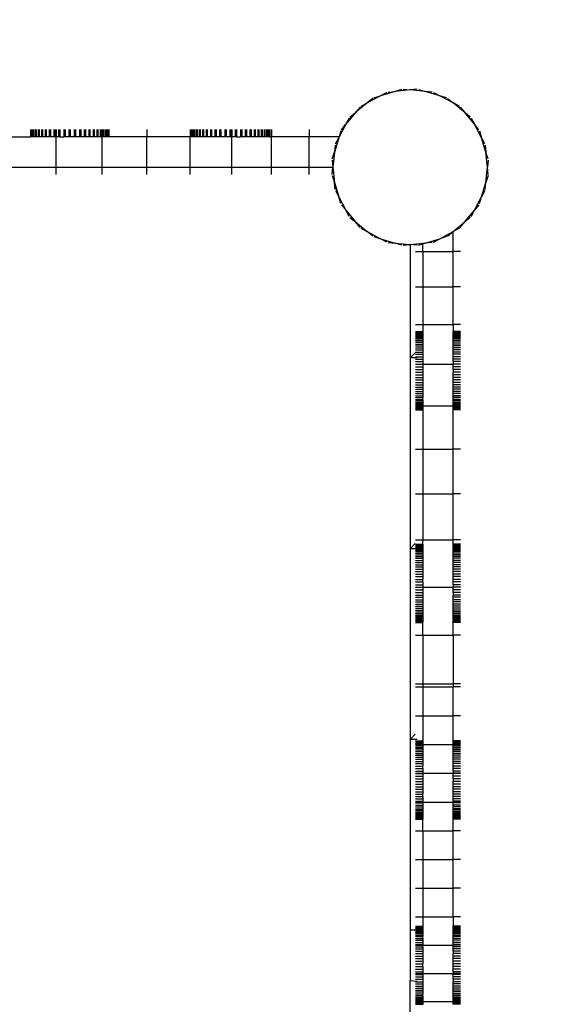
# Model space of a CAD drawing. Units: millimetres. Extents: x -4777 to 4724, y -6900 to 6951.
# Drawn here: x 497 to 764, y 262 to 746 of the extents above; entities that cross this region are included whole.
import ezdxf

# ---------------------------------------------------------------- set-up
doc = ezdxf.new("R2010")
doc.units = ezdxf.units.MM
doc.linetypes.add('ACAD_ISO03W100', pattern=[30, 12, -18])
doc.layers.add('InterSystem-description', color=7, linetype='Continuous', lineweight=13)

msp = doc.modelspace()

# ---------------------------------------------------------------- linework, layer by layer
for p, q in [((674.46, 708.11), (667.89, 704.6)), ((670.59, 706.81), (667.89, 704.6)), ((671.11, 707.09), (674.46, 708.11)), ((681.59, 710.27), (674.46, 708.11)), ((677.54, 709.76), (674.46, 708.11)), ((678.11, 709.93), (681.59, 710.27)), ((684.93, 711.28), (681.59, 710.27)), ((689, 711), (681.59, 710.27)), ((685.52, 711.34), (689, 711)), ((692.48, 711.34), (689, 711)), ((696.41, 710.27), (689, 711)), ((693.07, 711.28), (696.41, 710.27)), ((703.54, 708.11), (696.41, 710.27)), ((699.89, 709.93), (696.41, 710.27)), ((700.46, 709.76), (703.54, 708.11)), ((710.11, 704.6), (703.54, 708.11)), ((706.89, 707.09), (703.54, 708.11)), ((707.41, 706.81), (710.11, 704.6)), ((667.89, 704.6), (662.13, 699.87)), ((664.35, 702.57), (662.13, 699.87)), ((664.81, 702.95), (667.89, 704.6)), ((713.19, 702.95), (710.11, 704.6)), ((715.15, 700.46), (710.11, 704.6)), ((713.52, 702.44), (715.15, 700.46)), ((713.65, 702.57), (715.87, 699.87)), ((662.13, 699.87), (657.4, 694.11)), ((659.05, 697.19), (657.4, 694.11)), ((659.43, 697.65), (662.13, 699.87)), ((715.87, 699.87), (715.15, 700.46)), ((718.57, 697.65), (715.87, 699.87)), ((716.46, 699.15), (715.87, 699.87)), ((718.44, 697.52), (716.46, 699.15)), ((720.6, 694.11), (716.46, 699.15)), ((718.95, 697.19), (720.6, 694.11)), ((657.4, 694.11), (654.14, 688)), ((655.19, 691.41), (657.4, 694.11)), ((724.11, 687.54), (720.6, 694.11)), ((722.81, 691.41), (720.6, 694.11)), ((491.76, 688), (502.38, 688)), ((502.38, 691.5), (502.38, 688)), ((502.51, 688), (502.38, 688)), ((502.51, 691.5), (502.51, 688)), ((502.6, 688), (502.51, 688)), ((502.6, 691.5), (502.6, 688)), ((502.98, 688), (502.6, 688)), ((502.98, 691.5), (502.98, 688)), ((503.16, 688), (502.98, 688)), ((503.16, 691.5), (503.16, 688)), ((503.77, 688), (503.16, 688)), ((503.77, 691.5), (503.77, 688)), ((504.03, 688), (503.77, 688)), ((504.03, 691.5), (504.03, 688)), ((504.85, 688), (504.03, 688)), ((504.85, 691.5), (504.85, 688)), ((505.18, 688), (504.85, 688)), ((505.18, 691.5), (505.18, 688)), ((506.19, 688), (505.18, 688)), ((506.19, 691.5), (506.19, 688)), ((506.6, 688), (506.19, 688)), ((506.6, 691.5), (506.6, 688)), ((507.79, 688), (506.6, 688)), ((507.79, 691.5), (507.79, 688)), ((508.26, 688), (507.79, 688)), ((508.26, 691.5), (508.26, 688)), ((509.61, 688), (508.26, 688)), ((509.61, 691.5), (509.61, 688)), ((510.13, 688), (509.61, 688)), ((510.13, 691.5), (510.13, 688)), ((511.63, 688), (510.13, 688)), ((511.63, 691.5), (511.63, 688)), ((512.2, 688), (511.63, 688)), ((512.2, 691.5), (512.2, 688)), ((513.84, 688), (512.2, 688)), ((513.84, 691.5), (513.84, 688)), ((514.44, 688), (513.84, 688)), ((514.44, 691.5), (514.44, 688)), ((514.44, 688), (514.95, 688)), ((514.95, 691.5), (514.95, 688)), ((514.95, 673), (514.95, 688)), ((516.19, 688), (514.95, 688)), ((516.19, 691.5), (516.19, 688)), ((516.83, 688), (516.19, 688)), ((516.83, 691.5), (516.83, 688)), ((516.83, 688), (518.69, 688)), ((518.69, 691.5), (518.69, 688)), ((519.35, 688), (518.69, 688)), ((519.35, 691.5), (519.35, 688)), ((521.3, 688), (519.35, 688)), ((521.3, 691.5), (521.3, 688)), ((521.96, 688), (521.3, 688)), ((521.96, 691.5), (521.96, 688)), ((523.91, 688), (521.96, 688)), ((523.91, 691.5), (523.91, 688)), ((524.57, 688), (523.91, 688)), ((524.57, 691.5), (524.57, 688)), ((526.42, 688), (524.57, 688)), ((526.42, 691.5), (526.42, 688)), ((527.06, 688), (526.42, 688)), ((527.06, 691.5), (527.06, 688)), ((528.81, 688), (527.06, 688)), ((528.81, 691.5), (528.81, 688)), ((529.42, 688), (528.81, 688)), ((529.42, 691.5), (529.42, 688)), ((531.05, 688), (529.42, 688)), ((531.05, 691.5), (531.05, 688)), ((531.63, 688), (531.05, 688)), ((531.63, 691.5), (531.63, 688)), ((533.13, 688), (531.63, 688)), ((533.13, 691.5), (533.13, 688)), ((533.65, 688), (533.13, 688)), ((533.65, 691.5), (533.65, 688)), ((535, 688), (533.65, 688)), ((535, 691.5), (535, 688)), ((535.47, 688), (535, 688)), ((535.47, 691.5), (535.47, 688)), ((536.66, 688), (535.47, 688)), ((536.66, 691.5), (536.66, 688)), ((537.06, 688), (536.66, 688)), ((537.06, 691.5), (537.06, 688)), ((537.06, 688), (537.61, 688)), ((537.61, 691.5), (537.61, 688)), ((537.61, 673), (537.61, 688)), ((538.08, 688), (537.61, 688)), ((538.08, 691.5), (538.08, 688)), ((538.41, 688), (538.08, 688)), ((538.41, 691.5), (538.41, 688)), ((539.23, 688), (538.41, 688)), ((539.23, 691.5), (539.23, 688)), ((539.49, 688), (539.23, 688)), ((539.49, 691.5), (539.49, 688)), ((540.1, 688), (539.49, 688)), ((540.1, 691.5), (540.1, 688)), ((540.27, 688), (540.1, 688)), ((540.27, 691.5), (540.27, 688)), ((540.65, 688), (540.27, 688)), ((540.65, 691.5), (540.65, 688)), ((540.74, 688), (540.65, 688)), ((540.74, 691.5), (540.74, 688)), ((540.87, 688), (540.74, 688)), ((540.87, 691.5), (540.87, 688)), ((559.63, 688), (540.87, 688)), ((559.63, 691.5), (559.63, 688)), ((559.63, 673), (559.63, 688)), ((580.92, 688), (559.63, 688)), ((580.92, 691.5), (580.92, 688)), ((580.92, 673), (580.92, 688)), ((581.53, 688), (580.92, 688)), ((581.53, 691.5), (581.53, 688)), ((581.66, 688), (581.53, 688)), ((581.66, 691.5), (581.66, 688)), ((581.75, 688), (581.66, 688)), ((581.75, 691.5), (581.75, 688)), ((582.13, 688), (581.75, 688)), ((582.13, 691.5), (582.13, 688)), ((582.3, 688), (582.13, 688)), ((582.3, 691.5), (582.3, 688)), ((582.91, 688), (582.3, 688)), ((582.91, 691.5), (582.91, 688)), ((583.17, 688), (582.91, 688)), ((583.17, 691.5), (583.17, 688)), ((583.99, 688), (583.17, 688)), ((583.99, 691.5), (583.99, 688)), ((584.32, 688), (583.99, 688)), ((584.32, 691.5), (584.32, 688)), ((585.34, 688), (584.32, 688)), ((585.34, 691.5), (585.34, 688)), ((585.74, 688), (585.34, 688)), ((585.74, 691.5), (585.74, 688)), ((586.93, 688), (585.74, 688)), ((586.93, 691.5), (586.93, 688)), ((587.4, 688), (586.93, 688)), ((587.4, 691.5), (587.4, 688)), ((588.75, 688), (587.4, 688)), ((588.75, 691.5), (588.75, 688)), ((589.28, 688), (588.75, 688)), ((589.28, 691.5), (589.28, 688)), ((590.78, 688), (589.28, 688)), ((590.78, 691.5), (590.78, 688)), ((591.35, 688), (590.78, 688)), ((591.35, 691.5), (591.35, 688)), ((592.98, 688), (591.35, 688)), ((592.98, 691.5), (592.98, 688)), ((593.59, 688), (592.98, 688)), ((593.59, 691.5), (593.59, 688)), ((595.34, 688), (593.59, 688)), ((595.34, 691.5), (595.34, 688)), ((595.98, 688), (595.34, 688)), ((595.98, 691.5), (595.98, 688)), ((597.83, 688), (595.98, 688)), ((597.83, 691.5), (597.83, 688)), ((598.49, 688), (597.83, 688)), ((598.49, 691.5), (598.49, 688)), ((600.44, 688), (598.49, 688)), ((600.44, 691.5), (600.44, 688)), ((601.1, 688), (600.44, 688)), ((601.1, 691.5), (601.1, 688)), ((601.38, 688), (601.1, 688)), ((601.38, 691.5), (601.38, 688)), ((601.38, 673), (601.38, 688)), ((603.06, 688), (601.38, 688)), ((603.06, 691.5), (603.06, 688)), ((603.71, 688), (603.06, 688)), ((603.71, 691.5), (603.71, 688)), ((603.71, 688), (605.57, 688)), ((605.57, 691.5), (605.57, 688)), ((606.21, 688), (605.57, 688)), ((606.21, 691.5), (606.21, 688)), ((607.96, 688), (606.21, 688)), ((607.96, 691.5), (607.96, 688)), ((608.57, 688), (607.96, 688)), ((608.57, 691.5), (608.57, 688)), ((610.2, 688), (608.57, 688)), ((610.2, 691.5), (610.2, 688)), ((610.77, 688), (610.2, 688)), ((610.77, 691.5), (610.77, 688)), ((612.27, 688), (610.77, 688)), ((612.27, 691.5), (612.27, 688)), ((612.79, 688), (612.27, 688)), ((612.79, 691.5), (612.79, 688)), ((614.15, 688), (612.79, 688)), ((614.15, 691.5), (614.15, 688)), ((614.61, 688), (614.15, 688)), ((614.61, 691.5), (614.61, 688)), ((615.8, 688), (614.61, 688)), ((615.8, 691.5), (615.8, 688)), ((616.21, 688), (615.8, 688)), ((616.21, 691.5), (616.21, 688)), ((617.22, 688), (616.21, 688)), ((617.22, 691.5), (617.22, 688)), ((617.56, 688), (617.22, 688)), ((617.56, 691.5), (617.56, 688)), ((618.38, 688), (617.56, 688)), ((618.38, 691.5), (618.38, 688)), ((618.63, 688), (618.38, 688)), ((618.63, 691.5), (618.63, 688)), ((619.24, 688), (618.63, 688)), ((619.24, 691.5), (619.24, 688)), ((619.42, 688), (619.24, 688)), ((619.42, 691.5), (619.42, 688)), ((619.8, 688), (619.42, 688)), ((619.8, 691.5), (619.8, 688)), ((619.89, 688), (619.8, 688)), ((619.89, 691.5), (619.89, 688)), ((620.02, 688), (619.89, 688)), ((620.02, 691.5), (620.02, 688)), ((620.02, 688), (620.89, 688)), ((620.89, 691.5), (620.89, 688)), ((620.89, 673), (620.89, 688)), ((639.35, 688), (620.89, 688)), ((639.35, 691.5), (639.35, 688)), ((639.35, 673), (639.35, 688)), ((654.03, 688), (639.35, 688)), ((653.89, 687.54), (651.73, 680.41)), ((652.24, 684.46), (653.89, 687.54)), ((654.14, 688), (653.89, 687.54)), ((654.03, 688), (653.89, 687.54)), ((654.91, 690.89), (654.03, 688)), ((654.03, 688), (654.14, 688)), ((723.09, 690.89), (724.11, 687.54)), ((726.27, 680.41), (724.11, 687.54)), ((725.76, 684.46), (724.11, 687.54)), ((652.07, 683.89), (651.73, 680.41)), ((725.93, 683.89), (726.27, 680.41)), ((650.72, 677.07), (651.73, 680.41)), ((651.73, 680.41), (651, 673)), ((727, 673), (726.27, 680.41)), ((727.28, 677.07), (726.27, 680.41)), ((491.76, 673), (514.95, 673)), ((514.95, 669.5), (514.95, 673)), ((514.95, 673), (537.61, 673)), ((537.61, 669.5), (537.61, 673)), ((537.61, 673), (559.63, 673)), ((559.63, 669.5), (559.63, 673)), ((559.63, 673), (580.92, 673)), ((580.92, 669.5), (580.92, 673)), ((580.92, 673), (601.38, 673)), ((601.38, 669.5), (601.38, 673)), ((601.38, 673), (620.89, 673)), ((620.89, 669.5), (620.89, 673)), ((620.89, 673), (639.35, 673)), ((639.35, 669.5), (639.35, 673)), ((639.35, 673), (651, 673)), ((650.66, 676.48), (651, 673)), ((650.66, 669.52), (651, 673)), ((651, 673), (651.73, 665.59)), ((726.27, 665.59), (727, 673)), ((727.34, 676.48), (727, 673)), ((727.34, 669.52), (727, 673)), ((650.72, 668.93), (651.73, 665.59)), ((727.28, 668.93), (726.27, 665.59)), ((652.07, 662.11), (651.73, 665.59)), ((651.73, 665.59), (653.89, 658.46)), ((724.11, 658.46), (726.27, 665.59)), ((725.93, 662.11), (726.27, 665.59)), ((652.24, 661.54), (653.89, 658.46)), ((654.91, 655.11), (653.89, 658.46)), ((653.89, 658.46), (657.4, 651.89)), ((720.6, 651.89), (724.11, 658.46)), ((723.09, 655.11), (724.11, 658.46)), ((725.76, 661.54), (724.11, 658.46)), ((655.19, 654.59), (657.4, 651.89)), ((722.81, 654.59), (720.6, 651.89)), ((659.05, 648.81), (657.4, 651.89)), ((657.4, 651.89), (662.13, 646.13)), ((715.87, 646.13), (720.6, 651.89)), ((718.95, 648.81), (720.6, 651.89)), ((659.43, 648.35), (662.13, 646.13)), ((664.35, 643.43), (662.13, 646.13)), ((662.13, 646.13), (667.89, 641.4)), ((710.19, 641.47), (715.87, 646.13)), ((713.65, 643.43), (715.87, 646.13)), ((718.57, 648.35), (715.87, 646.13)), ((664.81, 643.05), (667.89, 641.4)), ((670.59, 639.19), (667.89, 641.4)), ((667.89, 641.4), (674.46, 637.89)), ((703.54, 637.89), (710.11, 641.4)), ((707.41, 639.19), (710.11, 641.4)), ((710.19, 641.47), (710.11, 641.4)), ((713.19, 643.05), (710.19, 641.47)), ((710.19, 631.53), (710.19, 641.47)), ((671.11, 638.91), (674.46, 637.89)), ((677.54, 636.24), (674.46, 637.89)), ((674.46, 637.89), (681.59, 635.73)), ((678.11, 636.07), (681.59, 635.73)), ((684.93, 634.72), (681.59, 635.73)), ((681.59, 635.73), (689, 635)), ((685.52, 634.66), (689, 635)), ((689, 635), (695.19, 635.61)), ((692.48, 634.66), (689, 635)), ((689, 635), (689, 579.25)), ((693.07, 634.72), (695.19, 635.36)), ((695.19, 635.61), (696.41, 635.73)), ((695.19, 635.36), (696.41, 635.73)), ((695.19, 635.61), (695.19, 635.36)), ((695.19, 631.53), (695.19, 635.36)), ((696.41, 635.73), (703.54, 637.89)), ((699.89, 636.07), (696.41, 635.73)), ((700.46, 636.24), (703.54, 637.89)), ((706.89, 638.91), (703.54, 637.89)), ((691.7, 631.53), (695.19, 631.53)), ((695.19, 631.53), (710.19, 631.53)), ((695.19, 631.53), (695.19, 614.21)), ((713.69, 631.53), (710.19, 631.53)), ((710.19, 614.21), (710.19, 631.53)), ((691.7, 614.21), (695.19, 614.21)), ((695.19, 614.21), (710.19, 614.21)), ((695.19, 614.21), (695.19, 595.74)), ((713.69, 614.21), (710.19, 614.21)), ((710.19, 595.74), (710.19, 614.21)), ((691.7, 595.74), (695.19, 595.74)), ((695.19, 595.74), (710.19, 595.74)), ((695.19, 595.74), (695.19, 592.22)), ((713.69, 595.74), (710.19, 595.74)), ((710.19, 595.74), (710.19, 592.22)), ((691.7, 592.22), (695.19, 592.22)), ((691.7, 592.13), (695.19, 592.13)), ((691.7, 591.95), (695.19, 591.95)), ((691.7, 591.71), (695.19, 591.71)), ((691.7, 591.35), (695.19, 591.35)), ((691.7, 590.96), (695.19, 590.96)), ((695.19, 592.22), (695.19, 592.13)), ((695.19, 592.13), (695.19, 591.95)), ((695.19, 591.95), (695.19, 591.71)), ((695.19, 591.71), (695.19, 591.35)), ((695.19, 591.35), (695.19, 590.96)), ((695.19, 590.96), (695.19, 590.45)), ((713.69, 592.22), (710.19, 592.22)), ((710.19, 592.13), (710.19, 592.22)), ((713.69, 592.13), (710.19, 592.13)), ((710.19, 591.95), (710.19, 592.13)), ((713.69, 591.95), (710.19, 591.95)), ((710.19, 591.71), (710.19, 591.95)), ((713.69, 591.71), (710.19, 591.71)), ((710.19, 591.35), (710.19, 591.71)), ((713.69, 591.35), (710.19, 591.35)), ((710.19, 590.96), (710.19, 591.35)), ((713.69, 590.96), (710.19, 590.96)), ((710.19, 590.45), (710.19, 590.96)), ((691.7, 590.45), (695.19, 590.45)), ((691.7, 589.93), (695.19, 589.93)), ((691.7, 589.25), (695.19, 589.25)), ((691.7, 588.61), (695.19, 588.61)), ((691.7, 587.8), (695.19, 587.8)), ((691.7, 587.05), (695.19, 587.05)), ((691.7, 586.11), (695.19, 586.11)), ((695.19, 590.45), (695.19, 589.93)), ((695.19, 589.93), (695.19, 589.25)), ((695.19, 589.25), (695.19, 588.61)), ((695.19, 588.61), (695.19, 587.8)), ((695.19, 587.8), (695.19, 587.05)), ((695.19, 587.05), (695.19, 586.11)), ((695.19, 586.11), (695.19, 585.26)), ((713.69, 590.45), (710.19, 590.45)), ((710.19, 589.93), (710.19, 590.45)), ((713.69, 589.93), (710.19, 589.93)), ((710.19, 589.25), (710.19, 589.93)), ((713.69, 589.25), (710.19, 589.25)), ((710.19, 588.61), (710.19, 589.25)), ((713.69, 588.61), (710.19, 588.61)), ((710.19, 587.8), (710.19, 588.61)), ((713.69, 587.8), (710.19, 587.8)), ((710.19, 587.05), (710.19, 587.8)), ((713.69, 587.05), (710.19, 587.05)), ((710.19, 586.11), (710.19, 587.05)), ((713.69, 586.11), (710.19, 586.11)), ((710.19, 585.26), (710.19, 586.11)), ((691.42, 581.72), (689, 579.25)), ((691.7, 585.26), (695.19, 585.26)), ((691.7, 584.21), (695.19, 584.21)), ((691.7, 583.26), (695.19, 583.26)), ((691.7, 582.11), (695.19, 582.11)), ((691.7, 581.08), (695.19, 581.08)), ((695.19, 585.26), (695.19, 584.21)), ((695.19, 584.21), (695.19, 583.26)), ((695.19, 583.26), (695.19, 582.11)), ((695.19, 582.11), (695.19, 581.08)), ((695.19, 581.08), (695.19, 579.85)), ((713.69, 585.26), (710.19, 585.26)), ((710.19, 584.21), (710.19, 585.26)), ((713.69, 584.21), (710.19, 584.21)), ((710.19, 583.26), (710.19, 584.21)), ((713.69, 583.26), (710.19, 583.26)), ((710.19, 582.11), (710.19, 583.26)), ((713.69, 582.11), (710.19, 582.11)), ((710.19, 581.08), (710.19, 582.11)), ((713.69, 581.08), (710.19, 581.08)), ((710.19, 579.85), (710.19, 581.08)), ((692.49, 579.25), (689, 579.25)), ((689, 579.25), (689, 485.5)), ((691.7, 579.85), (695.19, 579.85)), ((691.7, 578.73), (695.19, 578.73)), ((691.7, 577.45), (695.19, 577.45)), ((691.7, 576.25), (695.19, 576.25)), ((695.19, 579.85), (695.19, 578.73)), ((695.19, 578.73), (695.19, 577.45)), ((695.19, 577.45), (695.19, 576.25)), ((695.19, 576.25), (710.19, 576.25)), ((695.19, 576.25), (695.19, 574.93)), ((713.69, 579.85), (710.19, 579.85)), ((710.19, 578.73), (710.19, 579.85)), ((713.69, 578.73), (710.19, 578.73)), ((710.19, 577.45), (710.19, 578.73)), ((713.69, 577.45), (710.19, 577.45)), ((710.19, 577.45), (710.19, 576.25)), ((713.69, 576.25), (710.19, 576.25)), ((710.19, 574.93), (710.19, 576.25)), ((691.7, 574.93), (695.19, 574.93)), ((691.7, 573.65), (695.19, 573.65)), ((691.7, 572.31), (695.19, 572.31)), ((695.19, 574.93), (695.19, 573.65)), ((695.19, 573.65), (695.19, 572.31)), ((695.19, 572.31), (695.19, 571.03)), ((713.69, 574.93), (710.19, 574.93)), ((710.19, 573.65), (710.19, 574.93)), ((713.69, 573.65), (710.19, 573.65)), ((710.19, 573.65), (710.19, 572.31)), ((713.69, 572.31), (710.19, 572.31)), ((710.19, 571.03), (710.19, 572.31)), ((691.7, 571.03), (695.19, 571.03)), ((691.7, 569.71), (695.19, 569.71)), ((691.7, 568.51), (695.19, 568.51)), ((691.7, 567.23), (695.19, 567.23)), ((695.19, 571.03), (695.19, 569.71)), ((695.19, 569.71), (695.19, 568.51)), ((695.19, 568.51), (695.19, 567.23)), ((695.19, 567.23), (695.19, 566.11)), ((713.69, 571.03), (710.19, 571.03)), ((710.19, 569.71), (710.19, 571.03)), ((713.69, 569.71), (710.19, 569.71)), ((710.19, 568.51), (710.19, 569.71)), ((713.69, 568.51), (710.19, 568.51)), ((710.19, 567.23), (710.19, 568.51)), ((713.69, 567.23), (710.19, 567.23)), ((710.19, 566.11), (710.19, 567.23)), ((691.7, 566.11), (695.19, 566.11)), ((691.7, 564.88), (695.19, 564.88)), ((691.7, 563.85), (695.19, 563.85)), ((691.7, 562.7), (695.19, 562.7)), ((691.7, 561.75), (695.19, 561.75)), ((695.19, 566.11), (695.19, 564.88)), ((695.19, 564.88), (695.19, 563.85)), ((695.19, 563.85), (695.19, 562.7)), ((695.19, 562.7), (695.19, 561.75)), ((695.19, 561.75), (695.19, 560.7)), ((713.69, 566.11), (710.19, 566.11)), ((710.19, 564.88), (710.19, 566.11)), ((713.69, 564.88), (710.19, 564.88)), ((710.19, 563.85), (710.19, 564.88)), ((713.69, 563.85), (710.19, 563.85)), ((710.19, 562.7), (710.19, 563.85)), ((713.69, 562.7), (710.19, 562.7)), ((710.19, 561.75), (710.19, 562.7)), ((713.69, 561.75), (710.19, 561.75)), ((710.19, 560.7), (710.19, 561.75)), ((691.7, 560.7), (695.19, 560.7)), ((691.7, 559.85), (695.19, 559.85)), ((691.7, 558.91), (695.19, 558.91)), ((691.7, 558.16), (695.19, 558.16)), ((691.7, 557.35), (695.19, 557.35)), ((691.7, 556.71), (695.19, 556.71)), ((695.19, 560.7), (695.19, 559.85)), ((695.19, 558.91), (695.19, 559.85)), ((695.19, 558.91), (695.19, 558.16)), ((695.19, 558.16), (695.19, 557.35)), ((695.19, 557.35), (695.19, 556.71)), ((695.19, 556.71), (695.19, 556.03)), ((713.69, 560.7), (710.19, 560.7)), ((710.19, 559.85), (710.19, 560.7)), ((713.69, 559.85), (710.19, 559.85)), ((710.19, 558.91), (710.19, 559.85)), ((713.69, 558.91), (710.19, 558.91)), ((710.19, 558.16), (710.19, 558.91)), ((713.69, 558.16), (710.19, 558.16)), ((710.19, 557.35), (710.19, 558.16)), ((713.69, 557.35), (710.19, 557.35)), ((710.19, 556.71), (710.19, 557.35)), ((713.69, 556.71), (710.19, 556.71)), ((710.19, 556.03), (710.19, 556.71)), ((691.7, 556.03), (695.19, 556.03)), ((691.7, 555.78), (695.19, 555.78)), ((691.7, 555.51), (695.19, 555.51)), ((691.7, 555), (695.19, 555)), ((691.7, 554.61), (695.19, 554.61)), ((691.7, 554.25), (695.19, 554.25)), ((691.7, 554.01), (695.19, 554.01)), ((691.7, 553.83), (695.19, 553.83)), ((691.7, 553.74), (695.19, 553.74)), ((695.19, 556.03), (695.19, 555.78)), ((695.19, 555.78), (710.19, 555.78)), ((695.19, 555.78), (695.19, 555.51)), ((695.19, 555.51), (695.19, 555)), ((695.19, 555), (695.19, 554.61)), ((695.19, 554.61), (695.19, 554.25)), ((695.19, 554.25), (695.19, 554.01)), ((695.19, 554.01), (695.19, 553.83)), ((695.19, 553.83), (695.19, 553.74)), ((695.19, 553.74), (695.19, 534.49)), ((713.69, 556.03), (710.19, 556.03)), ((710.19, 555.78), (710.19, 556.03)), ((713.69, 555.78), (710.19, 555.78)), ((710.19, 555.51), (710.19, 555.78)), ((713.69, 555.51), (710.19, 555.51)), ((710.19, 555), (710.19, 555.51)), ((713.69, 555), (710.19, 555)), ((710.19, 554.61), (710.19, 555)), ((713.69, 554.61), (710.19, 554.61)), ((710.19, 554.25), (710.19, 554.61)), ((713.69, 554.25), (710.19, 554.25)), ((710.19, 554.01), (710.19, 554.25)), ((713.69, 554.01), (710.19, 554.01)), ((710.19, 553.83), (710.19, 554.01)), ((713.69, 553.83), (710.19, 553.83)), ((710.19, 553.74), (710.19, 553.83)), ((713.69, 553.74), (710.19, 553.74)), ((710.19, 534.49), (710.19, 553.74)), ((691.7, 534.49), (695.19, 534.49)), ((695.19, 534.49), (710.19, 534.49)), ((695.19, 534.49), (695.19, 512.47)), ((713.69, 534.49), (710.19, 534.49)), ((710.19, 512.47), (710.19, 534.49)), ((691.7, 512.47), (695.19, 512.47)), ((695.19, 512.47), (710.19, 512.47)), ((695.19, 512.47), (695.19, 489.81)), ((713.69, 512.47), (710.19, 512.47)), ((710.19, 489.81), (710.19, 512.47)), ((691.7, 489.81), (695.19, 489.81)), ((695.19, 489.81), (710.19, 489.81)), ((695.19, 487.71), (695.19, 489.81)), ((713.69, 489.81), (710.19, 489.81)), ((710.19, 487.71), (710.19, 489.81)), ((691.45, 488), (689, 485.5)), ((692.5, 485.5), (689, 485.5)), ((689, 485.5), (689, 391.75)), ((691.7, 487.71), (695.19, 487.71)), ((691.7, 487.63), (695.19, 487.63)), ((691.7, 487.45), (695.19, 487.45)), ((691.7, 487.2), (695.19, 487.2)), ((691.7, 486.85), (695.19, 486.85)), ((691.7, 486.46), (695.19, 486.46)), ((691.7, 485.94), (695.19, 485.94)), ((691.7, 485.42), (695.19, 485.42)), ((691.7, 484.75), (695.19, 484.75)), ((691.7, 484.11), (695.19, 484.11)), ((695.19, 487.71), (695.19, 487.63)), ((695.19, 487.63), (695.19, 487.45)), ((695.19, 487.45), (695.19, 487.2)), ((695.19, 487.2), (695.19, 486.85)), ((695.19, 486.85), (695.19, 486.46)), ((695.19, 486.46), (695.19, 485.94)), ((695.19, 485.94), (695.19, 485.42)), ((695.19, 485.42), (695.19, 484.75)), ((695.19, 484.75), (695.19, 484.11)), ((695.19, 484.11), (695.19, 483.3)), ((713.69, 487.71), (710.19, 487.71)), ((710.19, 487.63), (710.19, 487.71)), ((713.69, 487.63), (710.19, 487.63)), ((710.19, 487.45), (710.19, 487.63)), ((713.69, 487.45), (710.19, 487.45)), ((710.19, 487.2), (710.19, 487.45)), ((713.69, 487.2), (710.19, 487.2)), ((710.19, 486.85), (710.19, 487.2)), ((713.69, 486.85), (710.19, 486.85)), ((710.19, 486.46), (710.19, 486.85)), ((713.69, 486.46), (710.19, 486.46)), ((710.19, 486.46), (710.19, 485.94)), ((713.69, 485.94), (710.19, 485.94)), ((710.19, 485.42), (710.19, 485.94)), ((713.69, 485.42), (710.19, 485.42)), ((710.19, 484.75), (710.19, 485.42)), ((713.69, 484.75), (710.19, 484.75)), ((710.19, 484.11), (710.19, 484.75)), ((713.69, 484.11), (710.19, 484.11)), ((710.19, 483.3), (710.19, 484.11)), ((691.7, 483.3), (695.19, 483.3)), ((691.7, 482.55), (695.19, 482.55)), ((691.7, 481.61), (695.19, 481.61)), ((691.7, 480.76), (695.19, 480.76)), ((691.7, 479.7), (695.19, 479.7)), ((695.19, 483.3), (695.19, 482.55)), ((695.19, 482.55), (695.19, 481.61)), ((695.19, 481.61), (695.19, 480.76)), ((695.19, 480.76), (695.19, 479.7)), ((695.19, 479.7), (695.19, 478.76)), ((713.69, 483.3), (710.19, 483.3)), ((710.19, 482.55), (710.19, 483.3)), ((713.69, 482.55), (710.19, 482.55)), ((710.19, 481.61), (710.19, 482.55)), ((713.69, 481.61), (710.19, 481.61)), ((710.19, 480.76), (710.19, 481.61)), ((713.69, 480.76), (710.19, 480.76)), ((710.19, 479.7), (710.19, 480.76)), ((713.69, 479.7), (710.19, 479.7)), ((710.19, 478.76), (710.19, 479.7)), ((691.7, 478.76), (695.19, 478.76)), ((691.7, 477.61), (695.19, 477.61)), ((691.7, 476.58), (695.19, 476.58)), ((691.7, 475.35), (695.19, 475.35)), ((695.19, 478.76), (695.19, 477.61)), ((695.19, 477.61), (695.19, 476.58)), ((695.19, 476.58), (695.19, 475.35)), ((695.19, 475.35), (695.19, 474.23)), ((713.69, 478.76), (710.19, 478.76)), ((710.19, 477.61), (710.19, 478.76)), ((713.69, 477.61), (710.19, 477.61)), ((710.19, 476.58), (710.19, 477.61)), ((713.69, 476.58), (710.19, 476.58)), ((710.19, 475.35), (710.19, 476.58)), ((713.69, 475.35), (710.19, 475.35)), ((710.19, 474.23), (710.19, 475.35)), ((691.7, 474.23), (695.19, 474.23)), ((691.7, 472.95), (695.19, 472.95)), ((691.7, 471.75), (695.19, 471.75)), ((691.7, 470.43), (695.19, 470.43)), ((695.19, 474.23), (695.19, 472.95)), ((695.19, 472.95), (695.19, 471.75)), ((695.19, 471.75), (695.19, 470.43)), ((695.19, 469.14), (695.19, 470.43)), ((713.69, 474.23), (710.19, 474.23)), ((710.19, 472.95), (710.19, 474.23)), ((713.69, 472.95), (710.19, 472.95)), ((710.19, 471.75), (710.19, 472.95)), ((713.69, 471.75), (710.19, 471.75)), ((710.19, 470.43), (710.19, 471.75)), ((713.69, 470.43), (710.19, 470.43)), ((710.19, 469.14), (710.19, 470.43)), ((691.7, 469.14), (695.19, 469.14)), ((691.7, 467.81), (695.19, 467.81)), ((691.7, 466.62), (695.19, 466.62)), ((691.7, 466.53), (695.19, 466.53)), ((691.7, 465.21), (695.19, 465.21)), ((695.19, 469.14), (695.19, 467.81)), ((695.19, 467.81), (695.19, 466.62)), ((695.19, 466.62), (710.19, 466.62)), ((695.19, 466.62), (695.19, 466.53)), ((695.19, 466.53), (695.19, 465.21)), ((695.19, 465.21), (695.19, 464.01)), ((713.69, 469.14), (710.19, 469.14)), ((710.19, 467.81), (710.19, 469.14)), ((713.69, 467.81), (710.19, 467.81)), ((710.19, 467.81), (710.19, 466.62)), ((713.69, 466.62), (710.19, 466.62)), ((710.19, 466.53), (710.19, 466.62)), ((713.69, 466.53), (710.19, 466.53)), ((710.19, 465.21), (710.19, 466.53)), ((713.69, 465.21), (710.19, 465.21)), ((710.19, 464.01), (710.19, 465.21)), ((691.7, 464.01), (695.19, 464.01)), ((691.7, 462.72), (695.19, 462.72)), ((691.7, 461.6), (695.19, 461.6)), ((691.7, 460.38), (695.19, 460.38)), ((695.19, 464.01), (695.19, 462.72)), ((695.19, 462.72), (695.19, 461.6)), ((695.19, 461.6), (695.19, 460.38)), ((695.19, 460.38), (695.19, 459.35)), ((713.69, 464.01), (710.19, 464.01)), ((710.19, 464.01), (710.19, 462.72)), ((713.69, 462.72), (710.19, 462.72)), ((710.19, 461.6), (710.19, 462.72)), ((713.69, 461.6), (710.19, 461.6)), ((710.19, 460.38), (710.19, 461.6)), ((713.69, 460.38), (710.19, 460.38)), ((710.19, 459.35), (710.19, 460.38)), ((691.7, 459.35), (695.19, 459.35)), ((691.7, 458.2), (695.19, 458.2)), ((691.7, 457.25), (695.19, 457.25)), ((691.7, 456.2), (695.19, 456.2)), ((691.7, 455.35), (695.19, 455.35)), ((695.19, 459.35), (695.19, 458.2)), ((695.19, 458.2), (695.19, 457.25)), ((695.19, 457.25), (695.19, 456.2)), ((695.19, 456.2), (695.19, 455.35)), ((695.19, 455.35), (695.19, 454.41)), ((713.69, 459.35), (710.19, 459.35)), ((710.19, 458.2), (710.19, 459.35)), ((713.69, 458.2), (710.19, 458.2)), ((710.19, 457.25), (710.19, 458.2)), ((713.69, 457.25), (710.19, 457.25)), ((710.19, 456.2), (710.19, 457.25)), ((713.69, 456.2), (710.19, 456.2)), ((710.19, 455.35), (710.19, 456.2)), ((713.69, 455.35), (710.19, 455.35)), ((710.19, 454.41), (710.19, 455.35)), ((691.7, 454.41), (695.19, 454.41)), ((691.7, 453.66), (695.19, 453.66)), ((691.7, 452.84), (695.19, 452.84)), ((691.7, 452.2), (695.19, 452.2)), ((691.7, 451.53), (695.19, 451.53)), ((691.7, 451.01), (695.19, 451.01)), ((691.7, 450.49), (695.19, 450.49)), ((695.19, 454.41), (695.19, 453.66)), ((695.19, 453.66), (695.19, 452.84)), ((695.19, 452.84), (695.19, 452.2)), ((695.19, 452.2), (695.19, 451.53)), ((695.19, 451.53), (695.19, 451.01)), ((695.19, 451.01), (695.19, 450.49)), ((695.19, 450.49), (695.19, 450.11)), ((713.69, 454.41), (710.19, 454.41)), ((710.19, 453.66), (710.19, 454.41)), ((713.69, 453.66), (710.19, 453.66)), ((710.19, 452.84), (710.19, 453.66)), ((713.69, 452.84), (710.19, 452.84)), ((710.19, 452.2), (710.19, 452.84)), ((713.69, 452.2), (710.19, 452.2)), ((710.19, 451.53), (710.19, 452.2)), ((713.69, 451.53), (710.19, 451.53)), ((710.19, 451.01), (710.19, 451.53)), ((713.69, 451.01), (710.19, 451.01)), ((710.19, 450.49), (710.19, 451.01)), ((713.69, 450.49), (710.19, 450.49)), ((710.19, 450.11), (710.19, 450.49)), ((691.7, 450.11), (695.19, 450.11)), ((691.7, 449.75), (695.19, 449.75)), ((691.7, 449.51), (695.19, 449.51)), ((691.7, 449.33), (695.19, 449.33)), ((691.7, 449.24), (695.19, 449.24)), ((695.19, 450.11), (695.19, 449.75)), ((695.19, 449.75), (695.19, 449.51)), ((695.19, 449.51), (695.19, 449.33)), ((695.19, 449.33), (695.19, 449.24)), ((695.19, 443.01), (695.19, 449.24)), ((713.69, 450.11), (710.19, 450.11)), ((710.19, 449.75), (710.19, 450.11)), ((713.69, 449.75), (710.19, 449.75)), ((710.19, 449.51), (710.19, 449.75)), ((713.69, 449.51), (710.19, 449.51)), ((710.19, 449.33), (710.19, 449.51)), ((713.69, 449.33), (710.19, 449.33)), ((710.19, 449.24), (710.19, 449.33)), ((713.69, 449.24), (710.19, 449.24)), ((710.19, 443.01), (710.19, 449.24)), ((691.7, 443.01), (695.19, 443.01)), ((695.19, 443.01), (710.19, 443.01)), ((695.19, 443.01), (695.19, 419.07)), ((713.69, 443.01), (710.19, 443.01)), ((710.19, 443.01), (710.19, 419.07)), ((691.7, 419.07), (695.19, 419.07)), ((691.7, 417.6), (695.19, 417.6)), ((695.19, 419.07), (695.19, 417.6)), ((695.19, 419.07), (710.19, 419.07)), ((695.19, 417.6), (710.19, 417.6)), ((695.19, 417.6), (695.19, 403.29)), ((710.19, 419.07), (710.19, 417.6)), ((713.69, 419.07), (710.19, 419.07)), ((713.69, 417.6), (710.19, 417.6)), ((710.19, 403.29), (710.19, 417.6)), ((691.7, 403.29), (695.19, 403.29)), ((695.19, 403.29), (710.19, 403.29)), ((695.19, 403.29), (695.19, 390.96)), ((713.69, 403.29), (710.19, 403.29)), ((710.19, 390.96), (710.19, 403.29)), ((691.45, 394.25), (689, 391.75)), ((692.49, 391.75), (689, 391.75)), ((689, 391.75), (689, 298)), ((691.7, 390.96), (695.19, 390.96)), ((691.7, 390.88), (695.19, 390.88)), ((691.7, 390.7), (695.19, 390.7)), ((691.7, 390.45), (695.19, 390.45)), ((691.7, 390.1), (695.19, 390.1)), ((691.7, 389.71), (695.19, 389.71)), ((691.7, 389.19), (695.19, 389.19)), ((691.7, 388.67), (695.19, 388.67)), ((691.7, 388), (695.19, 388)), ((691.7, 387.36), (695.19, 387.36)), ((695.19, 390.96), (695.19, 390.88)), ((695.19, 390.88), (695.19, 390.7)), ((695.19, 390.7), (695.19, 390.45)), ((695.19, 390.45), (695.19, 390.1)), ((695.19, 390.1), (695.19, 389.71)), ((695.19, 389.71), (695.19, 389.19)), ((695.19, 389.19), (710.19, 389.19)), ((695.19, 389.19), (695.19, 388.67)), ((695.19, 388.67), (695.19, 388)), ((695.19, 388), (695.19, 387.36)), ((695.19, 387.36), (695.19, 386.55)), ((713.69, 390.96), (710.19, 390.96)), ((710.19, 390.88), (710.19, 390.96)), ((713.69, 390.88), (710.19, 390.88)), ((710.19, 390.7), (710.19, 390.88)), ((713.69, 390.7), (710.19, 390.7)), ((710.19, 390.45), (710.19, 390.7)), ((713.69, 390.45), (710.19, 390.45)), ((710.19, 390.1), (710.19, 390.45)), ((713.69, 390.1), (710.19, 390.1)), ((710.19, 389.71), (710.19, 390.1)), ((713.69, 389.71), (710.19, 389.71)), ((710.19, 389.19), (710.19, 389.71)), ((713.69, 389.19), (710.19, 389.19)), ((710.19, 388.67), (710.19, 389.19)), ((713.69, 388.67), (710.19, 388.67)), ((710.19, 388), (710.19, 388.67)), ((713.69, 388), (710.19, 388)), ((710.19, 387.36), (710.19, 388)), ((713.69, 387.36), (710.19, 387.36)), ((710.19, 386.55), (710.19, 387.36)), ((691.7, 386.55), (695.19, 386.55)), ((691.7, 385.8), (695.19, 385.8)), ((691.7, 384.85), (695.19, 384.85)), ((691.7, 384), (695.19, 384)), ((691.7, 382.95), (695.19, 382.95)), ((695.19, 386.55), (695.19, 385.8)), ((695.19, 385.8), (695.19, 384.85)), ((695.19, 384.85), (695.19, 384)), ((695.19, 384), (695.19, 382.95)), ((695.19, 382.95), (695.19, 382.01)), ((713.69, 386.55), (710.19, 386.55)), ((710.19, 385.8), (710.19, 386.55)), ((713.69, 385.8), (710.19, 385.8)), ((710.19, 384.85), (710.19, 385.8)), ((713.69, 384.85), (710.19, 384.85)), ((710.19, 384), (710.19, 384.85)), ((713.69, 384), (710.19, 384)), ((710.19, 382.95), (710.19, 384)), ((713.69, 382.95), (710.19, 382.95)), ((710.19, 382.01), (710.19, 382.95)), ((691.7, 382.01), (695.19, 382.01)), ((691.7, 380.86), (695.19, 380.86)), ((691.7, 379.82), (695.19, 379.82)), ((691.7, 378.6), (695.19, 378.6)), ((695.19, 382.01), (695.19, 380.86)), ((695.19, 380.86), (695.19, 379.82)), ((695.19, 379.82), (695.19, 378.6)), ((695.19, 377.48), (695.19, 378.6)), ((713.69, 382.01), (710.19, 382.01)), ((710.19, 380.86), (710.19, 382.01)), ((713.69, 380.86), (710.19, 380.86)), ((710.19, 379.82), (710.19, 380.86)), ((713.69, 379.82), (710.19, 379.82)), ((710.19, 378.6), (710.19, 379.82)), ((713.69, 378.6), (710.19, 378.6)), ((710.19, 377.48), (710.19, 378.6)), ((691.7, 377.48), (695.19, 377.48)), ((691.7, 376.2), (695.19, 376.2)), ((691.7, 375.08), (695.19, 375.08)), ((691.7, 374.99), (695.19, 374.99)), ((691.7, 373.67), (695.19, 373.67)), ((695.19, 377.48), (695.19, 376.2)), ((695.19, 376.2), (695.19, 375.08)), ((695.19, 375.08), (710.19, 375.08)), ((695.19, 375.08), (695.19, 374.99)), ((695.19, 374.99), (695.19, 373.67)), ((695.19, 373.67), (695.19, 372.39)), ((713.69, 377.48), (710.19, 377.48)), ((710.19, 376.2), (710.19, 377.48)), ((713.69, 376.2), (710.19, 376.2)), ((710.19, 376.2), (710.19, 375.08)), ((713.69, 375.08), (710.19, 375.08)), ((710.19, 374.99), (710.19, 375.08)), ((713.69, 374.99), (710.19, 374.99)), ((710.19, 373.67), (710.19, 374.99)), ((713.69, 373.67), (710.19, 373.67)), ((710.19, 372.39), (710.19, 373.67)), ((691.7, 372.39), (695.19, 372.39)), ((691.7, 371.06), (695.19, 371.06)), ((691.7, 369.78), (695.19, 369.78)), ((691.7, 368.46), (695.19, 368.46)), ((695.19, 372.39), (695.19, 371.06)), ((695.19, 371.06), (695.19, 369.78)), ((695.19, 369.78), (695.19, 368.46)), ((695.19, 368.46), (695.19, 367.26)), ((713.69, 372.39), (710.19, 372.39)), ((710.19, 372.39), (710.19, 371.06)), ((713.69, 371.06), (710.19, 371.06)), ((710.19, 369.78), (710.19, 371.06)), ((713.69, 369.78), (710.19, 369.78)), ((710.19, 368.46), (710.19, 369.78)), ((713.69, 368.46), (710.19, 368.46)), ((710.19, 367.26), (710.19, 368.46)), ((691.7, 367.26), (695.19, 367.26)), ((691.7, 365.97), (695.19, 365.97)), ((691.7, 364.85), (695.19, 364.85)), ((691.7, 363.63), (695.19, 363.63)), ((695.19, 367.26), (695.19, 365.97)), ((695.19, 365.97), (695.19, 364.85)), ((695.19, 363.63), (695.19, 364.85)), ((695.19, 363.63), (695.19, 362.59)), ((713.69, 367.26), (710.19, 367.26)), ((710.19, 365.97), (710.19, 367.26)), ((713.69, 365.97), (710.19, 365.97)), ((710.19, 364.85), (710.19, 365.97)), ((713.69, 364.85), (710.19, 364.85)), ((710.19, 363.63), (710.19, 364.85)), ((713.69, 363.63), (710.19, 363.63)), ((710.19, 362.59), (710.19, 363.63)), ((691.7, 362.59), (695.19, 362.59)), ((691.7, 361.44), (695.19, 361.44)), ((691.7, 360.94), (695.19, 360.94)), ((691.7, 360.5), (695.19, 360.5)), ((691.7, 359.45), (695.19, 359.45)), ((691.7, 358.6), (695.19, 358.6)), ((695.19, 362.59), (695.19, 361.44)), ((695.19, 361.44), (695.19, 360.94)), ((695.19, 360.94), (710.19, 360.94)), ((695.19, 360.94), (695.19, 360.5)), ((695.19, 360.5), (695.19, 359.45)), ((695.19, 359.45), (695.19, 358.6)), ((695.19, 358.6), (695.19, 357.65)), ((713.69, 362.59), (710.19, 362.59)), ((710.19, 361.44), (710.19, 362.59)), ((713.69, 361.44), (710.19, 361.44)), ((710.19, 361.44), (710.19, 360.94)), ((713.69, 360.94), (710.19, 360.94)), ((710.19, 360.5), (710.19, 360.94)), ((713.69, 360.5), (710.19, 360.5)), ((710.19, 359.45), (710.19, 360.5)), ((713.69, 359.45), (710.19, 359.45)), ((710.19, 358.6), (710.19, 359.45)), ((713.69, 358.6), (710.19, 358.6)), ((710.19, 357.65), (710.19, 358.6)), ((691.7, 357.65), (695.19, 357.65)), ((691.7, 356.9), (695.19, 356.9)), ((691.7, 356.09), (695.19, 356.09)), ((691.7, 355.45), (695.19, 355.45)), ((691.7, 354.78), (695.19, 354.78)), ((691.7, 354.26), (695.19, 354.26)), ((691.7, 353.74), (695.19, 353.74)), ((691.7, 353.35), (695.19, 353.35)), ((695.19, 357.65), (695.19, 356.9)), ((695.19, 356.9), (695.19, 356.09)), ((695.19, 356.09), (695.19, 355.45)), ((695.19, 355.45), (695.19, 354.78)), ((695.19, 354.78), (695.19, 354.26)), ((695.19, 354.26), (695.19, 353.74)), ((695.19, 353.74), (695.19, 353.35)), ((695.19, 353.35), (695.19, 353)), ((713.69, 357.65), (710.19, 357.65)), ((710.19, 356.9), (710.19, 357.65)), ((713.69, 356.9), (710.19, 356.9)), ((710.19, 356.09), (710.19, 356.9)), ((713.69, 356.09), (710.19, 356.09)), ((710.19, 355.45), (710.19, 356.09)), ((713.69, 355.45), (710.19, 355.45)), ((710.19, 354.78), (710.19, 355.45)), ((713.69, 354.78), (710.19, 354.78)), ((710.19, 354.26), (710.19, 354.78)), ((713.69, 354.26), (710.19, 354.26)), ((710.19, 353.74), (710.19, 354.26)), ((713.69, 353.74), (710.19, 353.74)), ((710.19, 353.35), (710.19, 353.74)), ((713.69, 353.35), (710.19, 353.35)), ((710.19, 353), (710.19, 353.35)), ((691.7, 353), (695.19, 353)), ((691.7, 352.75), (695.19, 352.75)), ((691.7, 352.57), (695.19, 352.57)), ((691.7, 352.49), (695.19, 352.49)), ((695.19, 353), (695.19, 352.75)), ((695.19, 352.75), (695.19, 352.57)), ((695.19, 352.57), (695.19, 352.49)), ((695.19, 346.8), (695.19, 352.49)), ((713.69, 353), (710.19, 353)), ((710.19, 352.75), (710.19, 353)), ((713.69, 352.75), (710.19, 352.75)), ((710.19, 352.57), (710.19, 352.75)), ((713.69, 352.57), (710.19, 352.57)), ((710.19, 352.49), (710.19, 352.57)), ((713.69, 352.49), (710.19, 352.49)), ((710.19, 346.8), (710.19, 352.49)), ((691.7, 346.8), (695.19, 346.8)), ((695.19, 346.8), (710.19, 346.8)), ((695.19, 346.8), (695.19, 332.68)), ((713.69, 346.8), (710.19, 346.8)), ((710.19, 332.68), (710.19, 346.8)), ((691.7, 332.68), (695.19, 332.68)), ((695.19, 332.68), (710.19, 332.68)), ((695.19, 332.68), (695.19, 318.59)), ((713.69, 332.68), (710.19, 332.68)), ((710.19, 318.59), (710.19, 332.68)), ((691.7, 318.59), (695.19, 318.59)), ((695.19, 318.59), (710.19, 318.59)), ((695.19, 318.59), (695.19, 304.56)), ((713.69, 318.59), (710.19, 318.59)), ((710.19, 304.56), (710.19, 318.59)), ((691.7, 304.56), (695.19, 304.56)), ((695.19, 304.56), (710.19, 304.56)), ((695.19, 304.56), (695.19, 299.95)), ((713.69, 304.56), (710.19, 304.56)), ((710.19, 304.56), (710.19, 299.95)), ((692.5, 298), (689, 298)), ((689, 298), (689, 273)), ((691.7, 299.95), (695.19, 299.95)), ((691.7, 299.87), (695.19, 299.87)), ((691.7, 299.69), (695.19, 299.69)), ((691.7, 299.44), (695.19, 299.44)), ((691.7, 299.09), (695.19, 299.09)), ((691.7, 298.7), (695.19, 298.7)), ((691.7, 298.18), (695.19, 298.18)), ((691.7, 297.66), (695.19, 297.66)), ((691.7, 296.99), (695.19, 296.99)), ((691.7, 296.35), (695.19, 296.35)), ((691.7, 295.54), (695.19, 295.54)), ((695.19, 299.95), (695.19, 299.87)), ((695.19, 299.87), (695.19, 299.69)), ((695.19, 299.69), (695.19, 299.44)), ((695.19, 299.44), (695.19, 299.09)), ((695.19, 299.09), (695.19, 298.7)), ((695.19, 298.7), (695.19, 298.18)), ((695.19, 298.18), (695.19, 297.66)), ((695.19, 297.66), (695.19, 296.99)), ((695.19, 296.99), (695.19, 296.35)), ((695.19, 296.35), (695.19, 295.54)), ((695.19, 295.54), (695.19, 294.79)), ((713.69, 299.95), (710.19, 299.95)), ((710.19, 299.87), (710.19, 299.95)), ((713.69, 299.87), (710.19, 299.87)), ((710.19, 299.69), (710.19, 299.87)), ((713.69, 299.69), (710.19, 299.69)), ((710.19, 299.44), (710.19, 299.69)), ((713.69, 299.44), (710.19, 299.44)), ((710.19, 299.09), (710.19, 299.44)), ((713.69, 299.09), (710.19, 299.09)), ((710.19, 298.7), (710.19, 299.09)), ((713.69, 298.7), (710.19, 298.7)), ((710.19, 298.18), (710.19, 298.7)), ((713.69, 298.18), (710.19, 298.18)), ((710.19, 297.66), (710.19, 298.18)), ((713.69, 297.66), (710.19, 297.66)), ((710.19, 296.99), (710.19, 297.66)), ((713.69, 296.99), (710.19, 296.99)), ((710.19, 296.35), (710.19, 296.99)), ((713.69, 296.35), (710.19, 296.35)), ((710.19, 295.54), (710.19, 296.35)), ((713.69, 295.54), (710.19, 295.54)), ((710.19, 294.79), (710.19, 295.54)), ((691.7, 294.79), (695.19, 294.79)), ((691.7, 293.85), (695.19, 293.85)), ((691.7, 293), (695.19, 293)), ((691.7, 291.94), (695.19, 291.94)), ((691.7, 291), (695.19, 291)), ((691.7, 290.6), (695.19, 290.6)), ((695.19, 293.85), (695.19, 294.79)), ((695.19, 293.85), (695.19, 293)), ((695.19, 293), (695.19, 291.94)), ((695.19, 291.94), (695.19, 291)), ((695.19, 291), (695.19, 290.6)), ((695.19, 290.6), (710.19, 290.6)), ((695.19, 289.85), (695.19, 290.6)), ((713.69, 294.79), (710.19, 294.79)), ((710.19, 293.85), (710.19, 294.79)), ((713.69, 293.85), (710.19, 293.85)), ((710.19, 293), (710.19, 293.85)), ((713.69, 293), (710.19, 293)), ((710.19, 291.94), (710.19, 293)), ((713.69, 291.94), (710.19, 291.94)), ((710.19, 291), (710.19, 291.94)), ((713.69, 291), (710.19, 291)), ((710.19, 291), (710.19, 290.6)), ((713.69, 290.6), (710.19, 290.6)), ((710.19, 289.85), (710.19, 290.6)), ((691.7, 289.85), (695.19, 289.85)), ((691.7, 288.81), (695.19, 288.81)), ((691.7, 287.59), (695.19, 287.59)), ((691.7, 286.47), (695.19, 286.47)), ((695.19, 289.85), (695.19, 288.81)), ((695.19, 288.81), (695.19, 287.59)), ((695.19, 287.59), (695.19, 286.47)), ((695.19, 286.47), (695.19, 285.19)), ((713.69, 289.85), (710.19, 289.85)), ((710.19, 288.81), (710.19, 289.85)), ((713.69, 288.81), (710.19, 288.81)), ((710.19, 287.59), (710.19, 288.81)), ((713.69, 287.59), (710.19, 287.59)), ((710.19, 287.59), (710.19, 286.47)), ((713.69, 286.47), (710.19, 286.47)), ((710.19, 285.19), (710.19, 286.47)), ((691.7, 285.19), (695.19, 285.19)), ((691.7, 283.98), (695.19, 283.98)), ((691.7, 282.67), (695.19, 282.67)), ((691.7, 281.38), (695.19, 281.38)), ((695.19, 285.19), (695.19, 283.98)), ((695.19, 283.98), (695.19, 282.67)), ((695.19, 282.67), (695.19, 281.38)), ((695.19, 280.05), (695.19, 281.38)), ((713.69, 285.19), (710.19, 285.19)), ((710.19, 283.98), (710.19, 285.19)), ((713.69, 283.98), (710.19, 283.98)), ((710.19, 282.67), (710.19, 283.98)), ((713.69, 282.67), (710.19, 282.67)), ((710.19, 281.38), (710.19, 282.67)), ((713.69, 281.38), (710.19, 281.38)), ((710.19, 280.05), (710.19, 281.38)), ((691.7, 280.05), (695.19, 280.05)), ((691.7, 278.77), (695.19, 278.77)), ((691.7, 277.45), (695.19, 277.45)), ((691.7, 276.73), (695.19, 276.73)), ((691.7, 276.24), (695.19, 276.24)), ((695.19, 280.05), (695.19, 278.77)), ((695.19, 278.77), (695.19, 277.45)), ((695.19, 277.45), (695.19, 276.73)), ((695.19, 276.73), (710.19, 276.73)), ((695.19, 276.73), (695.19, 276.24)), ((695.19, 276.24), (695.19, 274.96)), ((713.69, 280.05), (710.19, 280.05)), ((710.19, 278.77), (710.19, 280.05)), ((713.69, 278.77), (710.19, 278.77)), ((710.19, 277.45), (710.19, 278.77)), ((713.69, 277.45), (710.19, 277.45)), ((710.19, 277.45), (710.19, 276.73)), ((713.69, 276.73), (710.19, 276.73)), ((710.19, 276.24), (710.19, 276.73)), ((713.69, 276.24), (710.19, 276.24)), ((710.19, 274.96), (710.19, 276.24)), ((692.49, 272.77), (689, 273)), ((689, 204.25), (689, 273)), ((691.7, 274.96), (695.19, 274.96)), ((691.7, 273.84), (695.19, 273.84)), ((691.7, 272.62), (695.19, 272.62)), ((691.7, 271.58), (695.19, 271.58)), ((695.19, 274.96), (695.19, 273.84)), ((695.19, 273.84), (695.19, 272.62)), ((695.19, 272.62), (695.19, 271.58)), ((695.19, 271.58), (695.19, 270.43)), ((713.69, 274.96), (710.19, 274.96)), ((710.19, 273.84), (710.19, 274.96)), ((713.69, 273.84), (710.19, 273.84)), ((710.19, 273.84), (710.19, 272.62)), ((713.69, 272.62), (710.19, 272.62)), ((710.19, 271.58), (710.19, 272.62)), ((713.69, 271.58), (710.19, 271.58)), ((710.19, 270.43), (710.19, 271.58)), ((691.7, 270.43), (695.19, 270.43)), ((691.7, 269.49), (695.19, 269.49)), ((691.7, 268.44), (695.19, 268.44)), ((691.7, 267.59), (695.19, 267.59)), ((691.7, 266.64), (695.19, 266.64)), ((695.19, 270.43), (695.19, 269.49)), ((695.19, 269.49), (695.19, 268.44)), ((695.19, 268.44), (695.19, 267.59)), ((695.19, 267.59), (695.19, 266.64)), ((695.19, 265.89), (695.19, 266.64)), ((713.69, 270.43), (710.19, 270.43)), ((710.19, 269.49), (710.19, 270.43)), ((713.69, 269.49), (710.19, 269.49)), ((710.19, 268.44), (710.19, 269.49)), ((713.69, 268.44), (710.19, 268.44)), ((710.19, 267.59), (710.19, 268.44)), ((713.69, 267.59), (710.19, 267.59)), ((710.19, 266.64), (710.19, 267.59)), ((713.69, 266.64), (710.19, 266.64)), ((710.19, 265.89), (710.19, 266.64)), ((691.7, 265.89), (695.19, 265.89)), ((691.7, 265.08), (695.19, 265.08)), ((691.7, 264.44), (695.19, 264.44)), ((691.7, 263.77), (695.19, 263.77)), ((691.7, 263.25), (695.19, 263.25)), ((691.7, 262.97), (695.19, 262.97)), ((691.7, 262.73), (695.19, 262.73)), ((691.7, 262.34), (695.19, 262.34)), ((691.7, 261.99), (695.19, 261.99)), ((691.7, 261.75), (695.19, 261.75)), ((691.7, 261.56), (695.19, 261.56)), ((695.19, 265.89), (695.19, 265.08)), ((695.19, 265.08), (695.19, 264.44)), ((695.19, 264.44), (695.19, 263.77)), ((695.19, 263.77), (695.19, 263.25)), ((695.19, 263.25), (695.19, 262.97)), ((695.19, 262.97), (710.19, 262.97)), ((695.19, 262.97), (695.19, 262.73)), ((695.19, 262.73), (695.19, 262.34)), ((695.19, 262.34), (695.19, 261.99)), ((695.19, 261.99), (695.19, 261.75)), ((695.19, 261.75), (695.19, 261.56)), ((695.19, 261.56), (695.19, 261.48)), ((713.69, 265.89), (710.19, 265.89)), ((710.19, 265.08), (710.19, 265.89)), ((713.69, 265.08), (710.19, 265.08)), ((710.19, 264.44), (710.19, 265.08)), ((713.69, 264.44), (710.19, 264.44)), ((710.19, 263.77), (710.19, 264.44)), ((713.69, 263.77), (710.19, 263.77)), ((710.19, 263.25), (710.19, 263.77)), ((713.69, 263.25), (710.19, 263.25)), ((710.19, 262.97), (710.19, 263.25)), ((713.69, 262.97), (710.19, 262.97)), ((710.19, 262.73), (710.19, 262.97)), ((713.69, 262.73), (710.19, 262.73)), ((710.19, 262.34), (710.19, 262.73)), ((713.69, 262.34), (710.19, 262.34)), ((710.19, 261.99), (710.19, 262.34)), ((713.69, 261.99), (710.19, 261.99)), ((710.19, 261.75), (710.19, 261.99)), ((713.69, 261.75), (710.19, 261.75)), ((710.19, 261.56), (710.19, 261.75)), ((713.69, 261.56), (710.19, 261.56)), ((710.19, 261.48), (710.19, 261.56))]:
    msp.add_line(p, q)
at = {"layer": 'InterSystem-description', "linetype": 'ACAD_ISO03W100', "ltscale": 10}
msp.add_lwpolyline([(-772.63, 2211.66), (727.37, 2211.66, -0.414214), (2227.37, 711.66), (2227.37, -788.34, -0.414214), (727.37, -2288.34), (-772.63, -2288.34, -0.414214), (-2272.63, -788.34), (-2272.63, 711.66, -0.414214)], format="xyb", close=True, dxfattribs=at)

doc.saveas('drawing.dxf')
